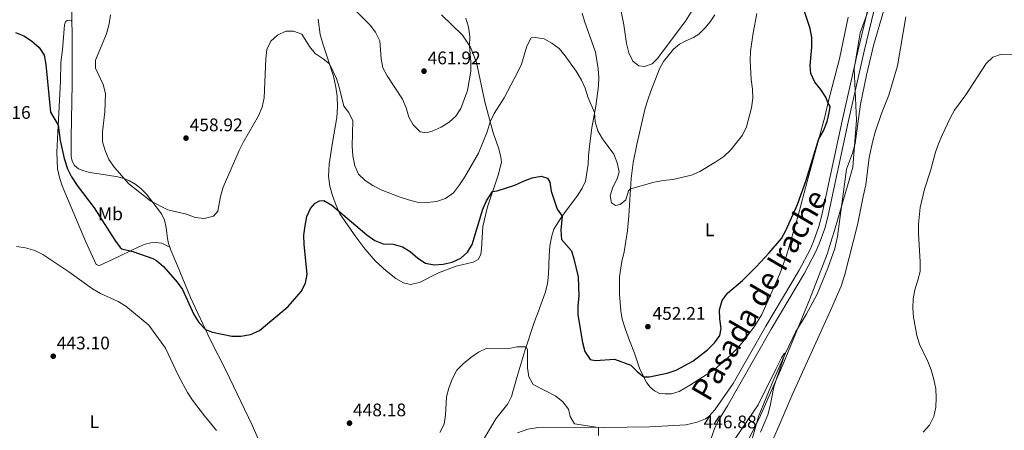
# Model space of a CAD drawing. Units: metres. Extents: x 566866 to 573762, y 701201 to 705897.
# Drawn here: x 568788 to 569328, y 705283 to 705508 of the extents above; entities that cross this region are included whole.
import ezdxf
from ezdxf.enums import TextEntityAlignment as Align

# ---------------------------------------------------------------- set-up
doc = ezdxf.new("R2010")
doc.units = ezdxf.units.M
doc.header["$MEASUREMENT"] = 0
doc.linetypes.add('DGN Style 3', pattern=[120.80467, 86.28905, -34.51562])
for name, color, linetype, lineweight in [('Altimetria', 7, 'Continuous', 0), ('Entidades rusticas', 7, 'Continuous', 0), ('Hidrografía', 7, 'Continuous', 0), ('Límites', 7, 'Continuous', 0), ('Textos rotulacion', 7, 'Continuous', 0), ('Viales-ffcc', 7, 'Continuous', 0)]:
    doc.layers.add(name, color=color, linetype=linetype, lineweight=lineweight)
doc.styles.add('Style-Arial', font='txt')
doc.styles.add('Style-Arial Narrow', font='txt')
doc.styles.add('Style-Times New Roman', font='txt')

# ---------------------------------------------------------------- blocks, each defined once
blk = doc.blocks.new('5PATER')
at = {"layer": 'Altimetria', "linetype": 'Continuous', "lineweight": 0}
h = blk.add_hatch(color=250, dxfattribs=at)
edge = h.paths.add_edge_path()
edge.add_ellipse((0, 0), major_axis=(-1.1, -1.11), ratio=0.999422, start_angle=0, end_angle=360)

msp = doc.modelspace()

# ---------------------------------------------------------------- linework, layer by layer
at = {"layer": 'Altimetria', "color": 30, "linetype": 'Continuous', "lineweight": 0, "flags": 128}
for points, elevation in [([(569117.282, 705514.677), (569119.263, 705505.477), (569120.72, 705495.354), (569122.01, 705490.125), (569124.103, 705485.595), (569127.367, 705482.974), (569130.492, 705482.698), (569134.679, 705484.131), (569137.541, 705486.898), (569153.013, 705507.611), (569161.29, 705520.87)], 460), ([(568972.491, 705512.866), (568979.778, 705505.581), (568982.867, 705501.412), (568985.229, 705496.811), (568985.913, 705486.911), (568986.891, 705481.949), (568989.278, 705477.556), (568997.598, 705464.715), (568999.654, 705459.918), (569001.095, 705454.922), (569003.537, 705450.56), (569007.349, 705446.855), (569010.633, 705446.157), (569014.053, 705447.196), (569018.926, 705449.329), (569023.331, 705451.998), (569027.024, 705455.366), (569029.803, 705459.683), (569033.314, 705469.494), (569035.176, 705480.034), (569035.197, 705485.023), (569034.509, 705493.934), (569034.607, 705499.177), (569033.974, 705504.298), (569032.418, 705509.216)], 460), ([(568837.316, 705511.024), (568836.573, 705506.079), (568835.109, 705500.663), (568829.123, 705486.153), (568829.201, 705481.686), (568833.363, 705472.746), (568834.603, 705467.898), (568834.187, 705457.681), (568832.894, 705446.701), (568832.989, 705441.233), (568834.412, 705436.442), (568836.529, 705431.511), (568839.614, 705427.137), (568847.487, 705418.299), (568859.46, 705408.659), (568868.94, 705403.985), (568879.056, 705401.518), (568883.785, 705399.829), (568888.879, 705399.225), (568893.864, 705400.545), (568896.358, 705403.284), (568897.828, 705411.198), (568899.291, 705416.359), (568908.103, 705436.46), (568910.33, 705441.275), (568918.631, 705455.594), (568920.627, 705460.405), (568921.693, 705465.508), (568922.636, 705486.833), (568923.274, 705492.005), (568925.453, 705496.5), (568929.011, 705499.892), (568933.654, 705501.984), (568937.932, 705502.068), (568942.344, 705500.457), (568946.541, 705493.602), (568949.718, 705489.74), (568954.199, 705486.902), (568957.576, 705484.118), (568961.478, 705476.064), (568962.979, 705471.294), (568965.494, 705460.879), (568968.192, 705457.323), (568970.422, 705452.841), (568970.036, 705438.926), (568970.455, 705433.585), (568971.472, 705428.06), (568973.606, 705423.539), (568977.262, 705420.065), (568981.471, 705417.366), (568985.961, 705415.018), (568995.897, 705411.116), (569000.968, 705409.369), (569005.819, 705408.158), (569011.146, 705408.043), (569016.37, 705408.494), (569021.362, 705410.122), (569025.607, 705413.355), (569028.944, 705417.685), (569031.828, 705421.994), (569039.37, 705435.039), (569044.171, 705446.72), (569045.797, 705452.297), (569047.949, 705456.809), (569053.421, 705465.367), (569060.814, 705479.287), (569063.038, 705484.014), (569065.978, 705493.875), (569068.359, 705498.372), (569070.477, 705498.587), (569075.425, 705497.905), (569079.762, 705495.448), (569083.778, 705492.47), (569086.979, 705488.584), (569092.968, 705480.125), (569095.899, 705475.188), (569098.043, 705470.671), (569099.703, 705465.437), (569103.139, 705457.342), (569103.468, 705452.351), (569104.956, 705447.397), (569107.486, 705442.911), (569113.636, 705434.516), (569115.575, 705429.795), (569116.631, 705424.756), (569115.63, 705421.006), (569113.25, 705416.394), (569111.764, 705411.613), (569112.493, 705407.827), (569114.59, 705406.423), (569117.129, 705406.913), (569120.302, 705409.375), (569121.831, 705414.38)], 455), ([(569121.831, 705414.38), (569122.817, 705415.405), (569135.807, 705419.089), (569141, 705420.108), (569146.045, 705420.663), (569156.351, 705423.047), (569160.961, 705424.982), (569169.766, 705430.322), (569174.052, 705433.297), (569177.689, 705436.727), (569184.336, 705444.933), (569186.511, 705449.439), (569189.265, 705459.981), (569189.979, 705465.27), (569189.875, 705470.269), (569189.107, 705475.533), (569188.495, 705485.895), (569188.728, 705491.141), (569190.132, 705501.201), (569192.183, 705511.823)], 455), ([(569283.616, 705281.847), (569287, 705285.714), (569289.43, 705290.458), (569290.556, 705295.586), (569290.733, 705300.754), (569290.472, 705305.746), (569289.34, 705310.753), (569288.025, 705316.106), (569286.163, 705320.746), (569281.586, 705330.176), (569280.116, 705335.051), (569278.157, 705344.991), (569277.834, 705349.98), (569278.049, 705355.167), (569278.943, 705360.085), (569280.679, 705365.256), (569281.822, 705370.125), (569281.921, 705375.331), (569280.945, 705391.01), (569280.968, 705396.099), (569281.833, 705405.321), (569284.255, 705415.359), (569287.479, 705425.427), (569290.301, 705435.557), (569291.965, 705440.272), (569294.038, 705444.875), (569298.351, 705454.301), (569300.824, 705458.646), (569307.004, 705467.115), (569318.155, 705484.272), (569321.858, 705487.704), (569326.044, 705489.252), (569339.224, 705489.546)], 445), ([(568785.752, 705383.815), (568790.701, 705383.126), (568795.788, 705381.609), (568800.281, 705379.365), (568814.42, 705369.91), (568827.526, 705360.51), (568831.894, 705358.076), (568841.512, 705353.668), (568845.821, 705351.129), (568858.367, 705340.724), (568867.534, 705328.085), (568874.655, 705312.88), (568879.67, 705303.646), (568882.404, 705299.459), (568888.907, 705290.789), (568895.486, 705282.76)], 445), ([(569018.147, 705281.699), (569020.527, 705286.273), (569021.323, 705291.216), (569021.794, 705301.244), (569023.121, 705306.063), (569024.961, 705310.989), (569027.537, 705315.877), (569031.003, 705319.479), (569035.171, 705322.935), (569039.419, 705325.872), (569043.952, 705328.027), (569055.553, 705327.662), (569060.539, 705328.774), (569065.495, 705328.698), (569066.283, 705327.01), (569066.311, 705317.141), (569067.033, 705312.194), (569069.415, 705308.038), (569081.78, 705301.693), (569085.642, 705298.521), (569088.775, 705294.508), (569089.687, 705290.405), (569092.196, 705286.461), (569105.274, 705284.476), (569105.292, 705280.129)], 445), ([(569179.808, 705277.549), (569192.94, 705296.887), (569202.771, 705316.867), (569205.808, 705322.703), (569207.491, 705325.21), (569207.469, 705324.251), (569206.011, 705319.711), (569201.523, 705306.786), (569199.555, 705296.295), (569198.189, 705291.484), (569194.235, 705281.821)], 445)]:
    msp.add_lwpolyline(points, dxfattribs=dict(at, elevation=elevation))
at = {"layer": 'Altimetria', "color": 30, "linetype": 'Continuous', "lineweight": 30, "elevation": 450, "flags": 128}
for points in [[(569171.982, 705335.003), (569172.557, 705338.864), (569171.846, 705344.099), (569171.75, 705349.098), (569173.243, 705354.099), (569176.165, 705358.165), (569184.381, 705365.242), (569191.858, 705372.685), (569199.023, 705380.433), (569205.686, 705388.291), (569208.134, 705392.65), (569214.624, 705406.851), (569219.242, 705420.309), (569226.272, 705442.993), (569228.885, 705447.256), (569230.912, 705452.525), (569232.019, 705457.163), (569232.444, 705460.714), (569231.333, 705462.494), (569230.179, 705465.797), (569227.428, 705469.972), (569224.154, 705474.098), (569221.869, 705478.738), (569221.591, 705483.168), (569222.447, 705493.316), (569222.353, 705498.519), (569221.456, 705503.439), (569218.147, 705513.393)], [(568785.152, 705501.339), (568789.808, 705499.417), (568794.054, 705496.78), (568798.237, 705493.171), (568800.89, 705488.922), (568801.946, 705483.684), (568804.482, 705457.614), (568808.689, 705450.386), (568809.759, 705442.008), (568811.918, 705432.092), (568813.729, 705426.439), (568816.042, 705422.006), (568819.126, 705417.366), (568828.353, 705405.125), (568839.678, 705387.373), (568842.611, 705383.259), (568843.614, 705382.589), (568849.65, 705381), (568860.694, 705377.233), (568862.677, 705376.143), (568866.399, 705372.802), (568874.054, 705364.248), (568876.857, 705360.162), (568883.179, 705346.408), (568885.814, 705342.135), (568889.512, 705338.271), (568893.39, 705336.721), (568903.981, 705334.595), (568908.98, 705334.675), (568914.21, 705335.544), (568919.181, 705337.633), (568934.968, 705350.81), (568942.069, 705359.141), (568944.377, 705363.726), (568945.301, 705368.649), (568943.62, 705384.974), (568943.604, 705390.1), (568944.205, 705395.195), (568945.231, 705400.218), (568947.11, 705404.71), (568949.777, 705407.668), (568952.194, 705408.811), (568954.542, 705409.106), (568958.809, 705406.528), (568978.092, 705390.216), (568982.481, 705387.094), (568987.16, 705385.327), (568992.641, 705385.159), (568997.63, 705383.632), (569001.977, 705381.162), (569006.023, 705377.36), (569010.332, 705374.592), (569015.044, 705373.717), (569020.031, 705374.068), (569024.937, 705375.296), (569029.77, 705377.343), (569033.319, 705380.773), (569036.005, 705384.99), (569041.771, 705404.376), (569043.74, 705408.983), (569047.179, 705414.027), (569049.642, 705414.4), (569059.438, 705417.549), (569064.08, 705419.719), (569068.803, 705421.465), (569073.765, 705422.482), (569077.323, 705421.363), (569078.503, 705419.178), (569079.382, 705414.255), (569082.592, 705404.351), (569085.299, 705400.463), (569084.61, 705392.707), (569085.072, 705387.729), (569090.51, 705381.375), (569091.831, 705377.094), (569094.134, 705367.095), (569094.477, 705356.613), (569093.956, 705351.288), (569093.971, 705346.238), (569096.484, 705331.038), (569097.767, 705326.208), (569100.712, 705321.867), (569103.565, 705321.283), (569114.044, 705321.896), (569123.022, 705318.676), (569126.644, 705314.995), (569130.167, 705312.2), (569133.095, 705312.346), (569143.048, 705314.209), (569147.957, 705315.953), (569157.02, 705320.889), (569165.219, 705327.176), (569169.057, 705330.886), (569171.982, 705335.003)]]:
    msp.add_lwpolyline(points, dxfattribs=at)
at = {"layer": 'Entidades rusticas', "color": 92, "linetype": 'Continuous', "lineweight": 0}
for points in [[(568816.149, 705507.107, 452.468), (568816.092, 705519.161, 453.931), (568816.009, 705528.327, 455.51), (568815.662, 705543.766, 456.704), (568815.369, 705556.125, 456.473), (568814.694, 705563.893, 456.165), (568812.716, 705575.841, 457.4)], [(568869.979, 705383.369, 452.878), (568865.587, 705385.603, 452.916), (568862.345, 705385.97, 452.8), (568859.459, 705385.804, 452.377), (568856.314, 705385.056, 451.761), (568852.874, 705383.57, 451.299), (568838.512, 705376.656, 449.797), (568831.788, 705373.496, 447.948), (568831.021, 705373.328, 447.679), (568829.493, 705373.92, 447.117), (568823.608, 705386.681, 447.232), (568810.789, 705417.117, 448.156), (568809.361, 705421.675, 448.156), (568808.276, 705426.471, 448.464), (568807.886, 705435.554, 448.657), (568808.503, 705446.542, 449.889), (568809.863, 705474.528, 450.697), (568810.146, 705484.779, 451.775), (568811.062, 705491.843, 451.852), (568812.053, 705505.61, 452.16), (568812.72, 705507.163, 452.16), (568813.632, 705507.872, 452.275), (568814.668, 705508.083, 452.468), (568815.712, 705507.87, 452.429), (568816.149, 705507.107, 452.468)], [(568816.149, 705507.107, 452.468), (568816.407, 705501.141, 452.429), (568816.299, 705485.695, 452.404), (568816.321, 705477.453, 452.315), (568816.396, 705473.179, 451.968), (568815.719, 705443.586, 450.89), (568815.722, 705436.769, 450.235), (568815.822, 705433.265, 450.235), (568816.253, 705430.615, 450.235), (568817.566, 705428.212, 450.389), (568819.832, 705426.402, 450.774), (568822.662, 705425.335, 451.236), (568825.369, 705424.727, 451.66), (568828.46, 705424.165, 453.008), (568831.086, 705423.787, 453.547), (568841.322, 705422.156, 454.702), (568844.768, 705421.099, 454.972), (568847.795, 705419.804, 455.549), (568851.294, 705417.939, 455.549), (568854.263, 705415.526, 455.357), (568857.165, 705412.572, 455.203), (568865.405, 705401.739, 455.164), (568867.082, 705398.302, 454.51), (568868, 705394.274, 454.125), (568868.323, 705391.237, 454.009), (568868.646, 705388.161, 453.162), (568869.193, 705385.513, 452.969), (568869.979, 705383.369, 452.878)], [(568951.426, 705508.689, 455.858), (568952.518, 705500.297, 455.704), (568954.044, 705494.531, 455.512), (568959.894, 705477.284, 454.664), (568961.153, 705471.284, 454.432), (568961.784, 705466.356, 454.124), (568962.08, 705460.307, 454.047), (568961.599, 705454.712, 453.97), (568959.241, 705440.848, 452.389), (568957.402, 705428.955, 451.657), (568957.085, 705422.475, 451.001), (568957.838, 705416.971, 450.924), (568959.242, 705411.743, 450.77)], [(568959.242, 705411.743, 450.77), (568961.266, 705406.367, 450.192), (568963.358, 705401.764, 449.884), (568966.294, 705397.516, 449.845), (568972.012, 705389.057, 449.036), (568977.093, 705382.519, 448.573), (568982.947, 705375.797, 448.226), (568988.632, 705370.537, 448.072), (568993.959, 705366.199, 447.956), (568998.186, 705363.854, 447.686), (569002.089, 705362.932, 447.725), (569007.088, 705364.142, 447.802), (569017.479, 705369.418, 448.303), (569027.233, 705372.953, 448.573), (569036.499, 705375.21, 448.496), (569039.144, 705376.664, 448.38), (569040.618, 705379.417, 448.342), (569041.124, 705382.545, 448.38), (569041.881, 705394.735, 448.92), (569044.425, 705405.633, 449.498), (569050.138, 705423.041, 450.539), (569051.951, 705430.192, 451.156), (569051.728, 705433.081, 451.657), (569050.48, 705438.041, 453.006), (569047.385, 705446.296, 454.047), (569042.887, 705463.287, 456.745), (569038.379, 705484.827, 459.289), (569034.974, 705493.233, 459.906), (569030.586, 705499.855, 460.793), (569019.017, 705511.066, 462.296)], [(569096.392, 705511.955, 458.086), (569097.556, 705507.612, 457.585), (569103.559, 705490.482, 457.161), (569105.16, 705481.363, 456.814), (569105.518, 705476.664, 456.776), (569105.337, 705471.997, 456.313), (569103.759, 705460.84, 455.272), (569101.65, 705448.944, 454.347), (569100.624, 705440.298, 454.039), (569099.845, 705433.813, 453.152), (569099.664, 705429.07, 452.69), (569098.144, 705419.724, 452.188), (569096.413, 705415.812, 452.111), (569093.909, 705411.969, 451.572), (569085.546, 705400.855, 450.03), (569080.77, 705393.287, 449.452), (569079.466, 705388.994, 448.796), (569078.632, 705384.051, 448.758), (569078.226, 705378.765, 447.948), (569077.871, 705368.584, 447.563), (569077.31, 705363.413, 447.023), (569075.936, 705358.464, 446.715), (569072.267, 705348.248, 446.715), (569070.167, 705342.674, 446.406), (569064.787, 705326.58, 444.787), (569060.433, 705311.885, 444.479), (569057.614, 705301.485, 443.554), (569055.497, 705297.531, 443.554), (569048.877, 705289.288, 443.515), (569040.777, 705275.246, 443.053)], [(569242.33, 705509.692, 448.911), (569237.678, 705486.782, 448.68), (569234.711, 705475.764, 448.988), (569231.455, 705463.008, 449.99), (569229.573, 705455.085, 450.144), (569219.852, 705419.478, 449.72), (569214.962, 705400.806, 449.759), (569208.565, 705378.803, 449.566), (569204.895, 705368.741, 449.335), (569194.915, 705346.546, 448.718), (569191.127, 705340.261, 448.68), (569184.248, 705331.013, 449.104), (569178.112, 705324.355, 449.219), (569168.945, 705316.355, 449.45), (569155.812, 705307.927, 449.566), (569149.529, 705304.237, 449.45), (569145.341, 705302.959, 449.45), (569141.834, 705302.844, 449.412), (569138.708, 705303.197, 449.412), (569136.11, 705304.595, 449.45), (569133.622, 705306.612, 449.489), (569131.824, 705308.906, 449.797), (569128.043, 705316.421, 450.26), (569124.981, 705325.217, 450.877), (569122.363, 705332.166, 451.84), (569120.178, 705338.272, 451.995), (569118.305, 705343.996, 452.342), (569117.487, 705348.459, 452.303), (569116.733, 705357.742, 452.264), (569116.787, 705367.11, 452.264), (569118.085, 705375.566, 452.38), (569119.3, 705380.938, 452.611), (569121.218, 705392.677, 453.382), (569121.866, 705400.625, 454.307), (569123.189, 705421.186, 455.271), (569124.329, 705430.026, 455.888), (569126.345, 705439.801, 456.543), (569130.991, 705459.703, 458.625), (569132.405, 705464.422, 458.663), (569134.012, 705469.18, 459.126), (569138.856, 705481.375, 459.666), (569140.933, 705485.445, 459.666), (569146.49, 705492.096, 459.666), (569149.776, 705494.829, 459.588), (569153.224, 705496.832, 459.203), (569157.408, 705498.573, 458.702), (569160.471, 705500.494, 458.586), (569163.676, 705503.612, 458.548), (569166.683, 705507.23, 458.162), (569169.225, 705511.073, 458.162)], [(569198.777, 705272.703, 445.152), (569204.273, 705285.136, 445.422), (569212.062, 705303.106, 446.385), (569232.703, 705348.66, 447.927), (569238.612, 705362.138, 447.966), (569240.588, 705368.366, 447.966), (569247.545, 705395.656, 447.079), (569250.618, 705411.224, 446.308), (569252.091, 705417.678, 446.308), (569253.974, 705432.771, 446.308), (569255.921, 705441.812, 446.539), (569257.219, 705446.644, 446.578), (569260.656, 705456.935, 446.424), (569264.751, 705467.002, 446.308), (569269.515, 705482.973, 446.231), (569274.086, 705509.891, 446.771)], [(568869.979, 705383.369, 452.878), (568870.528, 705381.877, 452.815), (568874.069, 705373.157, 451.698), (568881.345, 705355.759, 450.85), (568892.069, 705332.797, 449.734), (568900.645, 705315.884, 448.232), (568915.191, 705285.787, 446.691), (568923.765, 705266.14, 446.228), (568929.433, 705251.552, 445.418), (568935.966, 705235.353, 443.761), (568940.275, 705221.637, 442.219), (568943.757, 705210.177, 442.336)]]:
    msp.add_polyline3d(points, dxfattribs=at)
at = {"layer": 'Hidrografía', "color": 5, "linetype": 'Continuous', "lineweight": 0}
msp.add_polyline3d([(569261.906, 705513.529, 447.005), (569256.366, 705494.114, 446.748), (569252.453, 705477.881, 446.44), (569249.153, 705461.964, 446.363), (569246.259, 705440.422, 446.286), (569244.775, 705435.009, 446.324), (569241.436, 705426.339, 446.286), (569236.548, 705389.395, 446.054), (569235.076, 705382.787, 446.016), (569231.22, 705371.991, 445.823), (569225.282, 705357.625, 445.746), (569219.348, 705346.537, 445.399), (569213.438, 705336.798, 445.36), (569207.894, 705325.213, 445.013), (569201.608, 705310.998, 444.821), (569193.228, 705290.516, 444.357), (569187.986, 705272.341, 443.818)], dxfattribs=at)
at = {"layer": 'Límites', "color": 250, "linetype": 'Continuous', "lineweight": 0}
msp.add_polyline3d([(569258.58, 705527.978, 449.082), (569248.95, 705501.077, 448.929), (569245.615, 705481.365, 448.947), (569246.877, 705453.275, 448.452), (569245.021, 705427.302, 447.649), (569242.601, 705418.991, 447.856), (569242.417, 705418.362, 447.861), (569237.869, 705402.744, 448.079), (569234.798, 705392.564, 448.257), (569233.592, 705388.563, 448.202), (569230.882, 705379.579, 448.508), (569221.051, 705354.587, 448.352), (569206.482, 705318.936, 445.088), (569194.286, 705291.09, 444.733), (569180.161, 705262.408, 444.625)], dxfattribs=at)
at = {"layer": 'Viales-ffcc', "color": 250, "linetype": 'Continuous', "lineweight": 0}
msp.add_polyline3d([(569308.724, 705851.823, 452.502), (569306.481, 705839.018, 452.427), (569302.413, 705813.962, 451.981), (569299.425, 705793.447, 451.978), (569291.7, 705707.476, 451.642), (569289.263, 705680.344, 451.537), (569287.056, 705640.138, 452.305), (569286.491, 705635.159, 452.36), (569285.542, 705630.249, 452.268), (569275.857, 705593.128, 449.964), (569265.534, 705551.125, 449.206), (569251.233, 705491.013, 448.889), (569242.412, 705451.999, 449.107), (569231.245, 705400.146, 448.953), (569229.523, 705393.747, 448.866), (569226.484, 705385.357, 448.768), (569224.488, 705380.773, 448.739), (569218.37, 705369.226, 448.726), (569200.111, 705338.393, 448.558), (569182.109, 705306.898, 448.273), (569176.12, 705296.354, 447.955), (569170.813, 705287.832, 447.453), (569168.804, 705283.293, 447.102), (569162.828, 705265.266, 445.638)], dxfattribs=at)
at = {"layer": 'Viales-ffcc', "color": 250, "linetype": 'DGN Style 3', "lineweight": 0}
msp.add_polyline3d([(569262.241, 705551.921, 449.206), (569247.933, 705491.778, 448.889), (569239.104, 705452.729, 449.107), (569227.952, 705400.943, 448.953), (569226.289, 705394.765, 448.866), (569223.335, 705386.611, 448.768), (569221.434, 705382.244, 448.739), (569215.414, 705370.882, 448.726), (569197.183, 705340.096, 448.558), (569179.166, 705308.574, 448.273), (569169.186, 705294.21, 447.485), (569165.831, 705290.511, 446.982), (569164.12, 705289.237, 446.799), (569159.505, 705287.321, 446.404), (569153.159, 705285.943, 446.327), (569133.473, 705284.732, 445.826), (569108.491, 705284.459, 445.142), (569075.19, 705284.626, 443.672), (569072.222, 705284.516, 443.638), (569066.455, 705283.535, 443.584), (569060.857, 705281.532, 443.55)], dxfattribs=at)

# ---------------------------------------------------------------- block references
at = {"layer": 'Altimetria', "color": 250, "linetype": 'Continuous', "lineweight": 0}
for p in [(569009.486, 705480.09, 461.92), (568878.836, 705443.332, 458.917), (569132.41, 705339.815, 452.205), (568805.936, 705323.573, 443.103), (568968.587, 705286.838, 448.178)]:
    msp.add_blockref('5PATER', p, dxfattribs=at)

# ---------------------------------------------------------------- texts
at = {"layer": 'Altimetria', "color": 250, "linetype": 'Continuous', "lineweight": 0, "style": 'Style-Arial'}
for s, p in [('461.92', (569011.473, 705483.858, 461.92)), ('447.16', (568764.417, 705453.906, 447.164)), ('458.92', (568880.823, 705447.1, 458.917)), ('452.21', (569134.932, 705343.583, 452.205)), ('443.10', (568807.864, 705327.341, 443.103)), ('448.18', (568970.515, 705290.606, 448.178)), ('446.88', (569162.989, 705283.997, 446.878))]:
    msp.add_text(s, height=7, dxfattribs=at).set_placement(p)
at = {"layer": 'Entidades rusticas', "color": 92, "linetype": 'Continuous', "lineweight": 0, "style": 'Style-Arial Narrow'}
for s, p in [('Mb', (568837.365, 705401.751, 451.245)), ('L', (569166.35, 705392.98, 452.482)), ('L', (568828.496, 705287.663, 443.836))]:
    msp.add_text(s, height=7, dxfattribs=at).set_placement(p, align=Align.MIDDLE_CENTER)
at = {"layer": 'Textos rotulacion', "color": 51, "linetype": 'Continuous', "lineweight": 0, "style": 'Style-Times New Roman'}
msp.add_text('Pasada de Irache', height=11.99999, rotation=59.83116, dxfattribs=at).set_placement((569165.947, 705298.046, 448.034))

doc.saveas('drawing.dxf')
